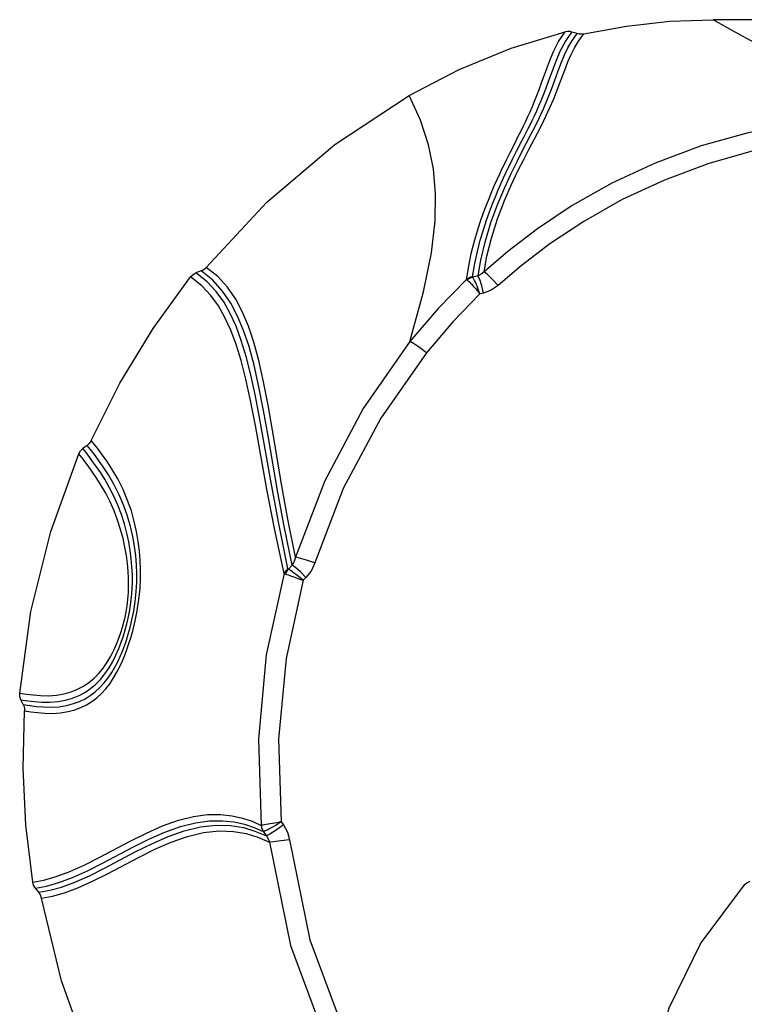
# Model space of a CAD drawing. Units: millimetres. Extents: x 125529 to 139052, y 6487 to 15494.
# Drawn here: x 131090 to 131247, y 11407 to 11619 of the extents above; entities that cross this region are included whole.
import ezdxf

# ---------------------------------------------------------------- set-up
doc = ezdxf.new("R2010")
doc.units = ezdxf.units.MM
doc.layers.add('DEFAULT', color=7, linetype='Continuous')
doc.layers.add('DiKom', color=7, linetype='Continuous')

# ---------------------------------------------------------------- blocks, each defined once
blk = doc.blocks.new('KID-17802')
at = {"layer": 'DiKom', "color": 7, "linetype": 'Continuous'}
for p, q in [((131212.06, 11616.38), (131221.3, 11618.08)), ((131262.99, 11619.45), (131240.04, 11619.45)), ((131208.52, 11616.88), (131208.01, 11616.8)), ((131208.08, 11614.73), (131209.49, 11616.78)), ((131210.64, 11616.43), (131209.49, 11616.78)), ((131209.49, 11614.82), (131210.64, 11616.43)), ((131210.89, 11614.8), (131212.06, 11616.38)), ((131195.35, 11589.13), (131196.15, 11590.74)), ((131196.73, 11589.41), (131197.54, 11591)), ((131129.35, 11565.12), (131128.25, 11564.71)), ((131130.68, 11562.77), (131128.25, 11564.71)), ((131129.35, 11565.12), (131129.95, 11565.44)), ((131131.88, 11563.1), (131129.35, 11565.12)), ((131129.95, 11565.44), (131130.46, 11565.9)), ((131129.53, 11561.94), (131127.1, 11563.88)), ((131189.21, 11564.07), (131188.06, 11563.8)), ((131190.42, 11560.33), (131189.6, 11560.14)), ((131106.35, 11527.58), (131105.63, 11528.49)), ((131104.77, 11527.41), (131103.81, 11526.71)), ((131105.49, 11526.49), (131104.77, 11527.41)), ((131149.07, 11501.51), (131148.22, 11500.66)), ((131152.02, 11498.84), (131151.41, 11498.23)), ((131090.2, 11473.11), (131090.16, 11473.82)), ((131090.16, 11473.82), (131091.63, 11473.61)), ((131090.43, 11472.42), (131090.2, 11473.11)), ((131090.43, 11472.42), (131091.9, 11472.2)), ((131090.94, 11471.35), (131090.43, 11472.42)), ((131091.9, 11472.2), (131093.37, 11472.03)), ((131091.2, 11470.46), (131091.21, 11470)), ((131146.68, 11446), (131145.31, 11445.75)), ((131146.69, 11446), (131147.17, 11445.34)), ((131142.77, 11443.94), (131143.48, 11442.96)), ((131093.17, 11432.29), (131092.97, 11432.97)), ((131093.56, 11431.68), (131093.17, 11432.29)), ((131093.56, 11431.68), (131095.97, 11432.12)), ((131094.32, 11430.77), (131093.56, 11431.68))]:
    blk.add_line(p, q, dxfattribs=at)
for points in [[(131221.3, 11618.08), (131230.64, 11619.11), (131240.04, 11619.45)], [(131253.24, 11612.11), (131244.8, 11616.78), (131240.04, 11619.45)], [(131174.32, 11603.06), (131185.12, 11608.69), (131196.38, 11613.28), (131208.01, 11616.8)], [(131202.94, 11605.78), (131204.04, 11608.9), (131204.7, 11610.66), (131205.52, 11612.6), (131206.61, 11614.71), (131208.01, 11616.8)], [(131209.49, 11616.78), (131209.01, 11616.87), (131208.52, 11616.88)], [(131212.06, 11616.38), (131211.58, 11616.32), (131211.1, 11616.34), (131210.64, 11616.43)], [(131198.75, 11590.99), (131200.63, 11594.6), (131201.54, 11596.38), (131202.47, 11598.28), (131203.34, 11600.17), (131204.17, 11602.12), (131205, 11604.2), (131205.79, 11606.34), (131206.53, 11608.4), (131207.22, 11610.24), (131207.9, 11611.85), (131208.62, 11613.33), (131209.49, 11614.82)], [(131200.17, 11591.38), (131202.04, 11594.92), (131202.96, 11596.69), (131203.89, 11598.56), (131204.76, 11600.43), (131205.59, 11602.36), (131206.41, 11604.42), (131207.2, 11606.52), (131207.94, 11608.53), (131208.63, 11610.33), (131209.3, 11611.9), (131210.03, 11613.35), (131210.89, 11614.8)], [(131204.39, 11605.91), (131205.5, 11608.99), (131206.16, 11610.73), (131206.99, 11612.66), (131208.08, 11614.73)], [(131198.58, 11595.56), (131199.05, 11596.51), (131199.52, 11597.48), (131199.99, 11598.49), (131200.47, 11599.54), (131200.95, 11600.65), (131201.44, 11601.82), (131201.93, 11603.07), (131202.43, 11604.38), (131202.94, 11605.78)], [(131199.99, 11595.78), (131200.46, 11596.72), (131200.94, 11597.68), (131201.41, 11598.68), (131201.89, 11599.72), (131202.38, 11600.82), (131202.87, 11601.98), (131203.37, 11603.22), (131203.87, 11604.52), (131204.39, 11605.91)], [(131130.46, 11565.9), (131143.6, 11580), (131158.29, 11592.45), (131174.32, 11603.06)], [(131174.5, 11549.88), (131177.39, 11560.61), (131179.13, 11569.04), (131179.95, 11575.93), (131180.05, 11581.82), (131179.57, 11587.19), (131178.49, 11592.42), (131176.76, 11597.69), (131174.32, 11603.06)], [(131257.64, 11597.03), (131247.57, 11595.02), (131237.42, 11592.15), (131227.51, 11588.45), (131218.15, 11584.07), (131209.58, 11579.24), (131202.03, 11574.22), (131195.63, 11569.34), (131190.5, 11564.95)], [(131196.15, 11590.74), (131197.28, 11593), (131197.69, 11593.8), (131198.58, 11595.56)], [(131197.54, 11591), (131198.68, 11593.23), (131199.09, 11594.03), (131199.99, 11595.78)], [(131258.71, 11593.1), (131248.94, 11591.16), (131239.09, 11588.37), (131229.48, 11584.78), (131220.39, 11580.54), (131212.08, 11575.85), (131204.75, 11570.98), (131198.54, 11566.25), (131193.57, 11561.99)], [(131189.21, 11564.07), (131189.79, 11567.46), (131190.72, 11571.35), (131192.01, 11575.58), (131193.51, 11579.66), (131195, 11583.2), (131196.38, 11586.21), (131197.64, 11588.79), (131198.75, 11590.99)], [(131190.5, 11564.95), (131191.13, 11568.35), (131192.11, 11572.23), (131193.44, 11576.41), (131194.96, 11580.38), (131196.44, 11583.82), (131197.82, 11586.75), (131199.07, 11589.25), (131200.17, 11591.38)], [(131186.75, 11563.3), (131187.2, 11566.18), (131187.76, 11568.86), (131188.38, 11571.33), (131189.03, 11573.59), (131189.68, 11575.64), (131190.34, 11577.52), (131190.98, 11579.23), (131191.6, 11580.8), (131192.2, 11582.27), (131192.79, 11583.64), (131193.37, 11584.93), (131193.92, 11586.14), (131194.44, 11587.24), (131194.91, 11588.23), (131195.35, 11589.13)], [(131188.04, 11563.87), (131188.5, 11566.71), (131189.07, 11569.36), (131189.7, 11571.81), (131190.36, 11574.04), (131191.02, 11576.07), (131191.68, 11577.93), (131192.33, 11579.62), (131192.95, 11581.18), (131193.56, 11582.63), (131194.16, 11583.98), (131194.74, 11585.26), (131195.3, 11586.45), (131195.82, 11587.54), (131196.29, 11588.52), (131196.73, 11589.41)], [(131127.1, 11563.88), (131127.62, 11564.37), (131128.25, 11564.71)], [(131146.82, 11518.65), (131144.79, 11530.67), (131143.85, 11536.07), (131142.87, 11541.18), (131141.84, 11545.77), (131140.76, 11549.73), (131139.62, 11553.16), (131138.33, 11556.24), (131136.84, 11559.04), (131135.09, 11561.59), (131132.98, 11563.91), (131130.46, 11565.9)], [(131190.5, 11564.95), (131189.88, 11564.41), (131189.21, 11564.07)], [(131193.57, 11561.99), (131192.29, 11563.37), (131191.19, 11564.43), (131190.5, 11564.95)], [(131105.63, 11528.49), (131111.81, 11540.88), (131118.98, 11552.7), (131127.1, 11563.88)], [(131142.15, 11532.62), (131141.12, 11538.02), (131140.12, 11542.64), (131139.11, 11546.62), (131138.05, 11550.08), (131136.93, 11553.15), (131135.67, 11555.92), (131134.25, 11558.42), (131132.62, 11560.68), (131130.68, 11562.77)], [(131145.98, 11517.23), (131143.86, 11529.44), (131142.88, 11534.92), (131141.87, 11540.09), (131140.81, 11544.75), (131139.72, 11548.77), (131138.55, 11552.25), (131137.26, 11555.36), (131135.76, 11558.19), (131134, 11560.76), (131131.88, 11563.1)], [(131186.75, 11563.3), (131180.56, 11556.98), (131174.5, 11549.88)], [(131188.04, 11563.87), (131187.57, 11563.75), (131187.14, 11563.56), (131186.75, 11563.3)], [(131186.75, 11563.3), (131186.8, 11563.24), (131186.89, 11563.16)], [(131188.06, 11563.8), (131187.64, 11563.65), (131187.25, 11563.44), (131186.89, 11563.16)], [(131186.89, 11563.16), (131187.07, 11563.01), (131187.29, 11562.81), (131187.54, 11562.56), (131187.84, 11562.24), (131188.19, 11561.86), (131188.6, 11561.39), (131189.08, 11560.82), (131189.62, 11560.15)], [(131188.04, 11563.87), (131188.04, 11563.83), (131188.06, 11563.8)], [(131189.62, 11560.15), (131189.34, 11560.96), (131189.09, 11561.65), (131188.86, 11562.22), (131188.66, 11562.69), (131188.48, 11563.06), (131188.33, 11563.37), (131188.19, 11563.61), (131188.06, 11563.8)], [(131190.42, 11560.33), (131190.01, 11561.94), (131189.58, 11563.27), (131189.2, 11564.07)], [(131141.1, 11531.68), (131140.05, 11537.11), (131139.03, 11541.74), (131138, 11545.74), (131136.93, 11549.21), (131135.79, 11552.29), (131134.52, 11555.06), (131133.09, 11557.58), (131131.47, 11559.84), (131129.53, 11561.94)], [(131193.57, 11561.99), (131192.06, 11560.94), (131190.42, 11560.33)], [(131189.6, 11560.14), (131183.76, 11554.13), (131178.04, 11547.42)], [(131174.5, 11549.88), (131164.38, 11535.4), (131156.08, 11519.76), (131149.74, 11503.23)], [(131178.04, 11547.42), (131176.55, 11548.57), (131175.28, 11549.47), (131174.52, 11549.9)], [(131178.04, 11547.42), (131168.17, 11533.32), (131160.09, 11518.1), (131153.94, 11502.04)], [(131148.14, 11500.77), (131146.13, 11510.48), (131144.56, 11518.95), (131142.15, 11532.62)], [(131147.29, 11499.72), (131145.21, 11509.47), (131143.59, 11517.96), (131141.1, 11531.68)], [(131105.63, 11528.49), (131105.4, 11528.08), (131105.11, 11527.72), (131104.77, 11527.41)], [(131091.21, 11470), (131092.6, 11469.8), (131093.99, 11469.64), (131095.52, 11469.51), (131097.24, 11469.46), (131098.98, 11469.57), (131100.61, 11469.84), (131102.07, 11470.23), (131103.4, 11470.73), (131104.61, 11471.33), (131105.73, 11472.01), (131106.8, 11472.81), (131107.84, 11473.75), (131108.81, 11474.8), (131109.68, 11475.93), (131110.46, 11477.12), (131111.16, 11478.34), (131111.79, 11479.57), (131112.35, 11480.8), (131112.86, 11482.03), (131113.33, 11483.28), (131113.78, 11484.59), (131114.22, 11486.02), (131114.67, 11487.63), (131115.11, 11489.49), (131115.54, 11491.64), (131115.91, 11494.06), (131116.16, 11496.46), (131116.27, 11498.62), (131116.28, 11500.57), (131116.22, 11502.53), (131116.06, 11504.55), (131115.79, 11506.65), (131115.42, 11508.8), (131114.92, 11510.98), (131114.29, 11513.22), (131113.49, 11515.51), (131112.5, 11517.86), (131111.34, 11520.16), (131110.15, 11522.2), (131109.05, 11523.89), (131108.06, 11525.31), (131107.16, 11526.53), (131106.35, 11527.58)], [(131093.71, 11470.98), (131095.23, 11470.85), (131096.94, 11470.81), (131098.68, 11470.91), (131100.29, 11471.17), (131101.76, 11471.56), (131103.08, 11472.06), (131104.28, 11472.64), (131105.39, 11473.32), (131106.46, 11474.1), (131107.48, 11475.02), (131108.43, 11476.04), (131109.29, 11477.14), (131110.05, 11478.28), (131110.73, 11479.45), (131111.34, 11480.62), (131111.88, 11481.79), (131112.37, 11482.94), (131112.81, 11484.09), (131113.23, 11485.29), (131113.63, 11486.58), (131114.03, 11488.02), (131114.43, 11489.65), (131114.81, 11491.54), (131115.13, 11493.67), (131115.36, 11495.84), (131115.46, 11497.85), (131115.47, 11499.71), (131115.39, 11501.58), (131115.23, 11503.54), (131114.97, 11505.6), (131114.6, 11507.71), (131114.1, 11509.87), (131113.47, 11512.09), (131112.67, 11514.36), (131111.68, 11516.7), (131110.52, 11519), (131109.33, 11521.06), (131108.22, 11522.77), (131107.22, 11524.2), (131106.31, 11525.43), (131105.49, 11526.49)], [(131102.92, 11525.58), (131103.29, 11526.21), (131103.81, 11526.71)], [(131105.93, 11523.94), (131105.15, 11524.99), (131104.44, 11525.91), (131103.81, 11526.71)], [(131090.16, 11473.82), (131092.6, 11491.5), (131096.87, 11508.82), (131102.92, 11525.58)], [(131091.63, 11473.61), (131093.1, 11473.44), (131094.69, 11473.31), (131096.41, 11473.28), (131098.14, 11473.41), (131099.77, 11473.7), (131101.27, 11474.13), (131102.65, 11474.69), (131103.93, 11475.37), (131105.12, 11476.16), (131106.23, 11477.07), (131107.26, 11478.1), (131108.21, 11479.26), (131109.07, 11480.51), (131109.83, 11481.81), (131110.5, 11483.12), (131111.08, 11484.42), (131111.58, 11485.69), (131112.02, 11486.92), (131112.38, 11488.08), (131112.68, 11489.17), (131112.93, 11490.24), (131113.17, 11491.39), (131113.38, 11492.68), (131113.55, 11494.1), (131113.65, 11495.58), (131113.7, 11497.07), (131113.68, 11498.59), (131113.6, 11500.18), (131113.45, 11501.85), (131113.22, 11503.6), (131112.9, 11505.42), (131112.49, 11507.3), (131111.97, 11509.24), (131111.33, 11511.23), (131110.57, 11513.24), (131109.69, 11515.2), (131108.75, 11517.05), (131107.78, 11518.74), (131106.82, 11520.26), (131105.92, 11521.6), (131105.07, 11522.78), (131104.28, 11523.83), (131103.56, 11524.77), (131102.92, 11525.58)], [(131093.37, 11472.03), (131094.97, 11471.9), (131096.7, 11471.88), (131098.45, 11472.01), (131100.08, 11472.31), (131101.59, 11472.75), (131102.98, 11473.32), (131104.27, 11474), (131105.47, 11474.81), (131106.58, 11475.74), (131107.62, 11476.8), (131108.59, 11478), (131109.48, 11479.31), (131110.26, 11480.67), (131110.96, 11482.06), (131111.57, 11483.46), (131112.11, 11484.85), (131112.58, 11486.22), (131112.98, 11487.54), (131113.32, 11488.8), (131113.61, 11490.06), (131113.89, 11491.42), (131114.14, 11492.96), (131114.34, 11494.61), (131114.47, 11496.27), (131114.52, 11497.88), (131114.51, 11499.5), (131114.43, 11501.16), (131114.28, 11502.9), (131114.06, 11504.69), (131113.74, 11506.55), (131113.33, 11508.45), (131112.81, 11510.41), (131112.17, 11512.43), (131111.4, 11514.45), (131110.53, 11516.41), (131109.59, 11518.25), (131108.62, 11519.94), (131107.67, 11521.45), (131106.77, 11522.77), (131105.93, 11523.94)], [(131149.74, 11503.23), (131148.11, 11511.47), (131146.82, 11518.65)], [(131149.07, 11501.51), (131147.34, 11509.92), (131145.98, 11517.23)], [(131149.74, 11503.23), (131149.47, 11502.27), (131149.07, 11501.51)], [(131153.94, 11502.04), (131152.14, 11502.6), (131150.63, 11503.03), (131149.74, 11503.24)], [(131148.14, 11500.77), (131147.79, 11500.46), (131147.5, 11500.11), (131147.29, 11499.72)], [(131148.22, 11500.66), (131147.96, 11500.33), (131147.74, 11499.97), (131147.58, 11499.57)], [(131148.14, 11500.77), (131148.17, 11500.7), (131148.22, 11500.66)], [(131151.4, 11498.23), (131150.79, 11498.75), (131150.24, 11499.19), (131149.77, 11499.56), (131149.36, 11499.87), (131149.01, 11500.13), (131148.71, 11500.34), (131148.44, 11500.52), (131148.22, 11500.66)], [(131152.02, 11498.84), (131150.88, 11499.96), (131149.84, 11500.91), (131149.07, 11501.51)], [(131153.94, 11502.04), (131153.12, 11500.24), (131152.02, 11498.84)], [(131147.29, 11499.72), (131143.43, 11482.15), (131141.74, 11463.88), (131142.36, 11445.24)], [(131147.29, 11499.72), (131147.4, 11499.64), (131147.58, 11499.57)], [(131147.58, 11499.57), (131147.84, 11499.5), (131148.15, 11499.4), (131148.51, 11499.28), (131148.93, 11499.14), (131149.42, 11498.96), (131149.99, 11498.76), (131150.65, 11498.51), (131151.4, 11498.23)], [(131151.41, 11498.23), (131147.73, 11481.33), (131146.12, 11463.85), (131146.69, 11446)], [(131090.94, 11471.35), (131092.33, 11471.15), (131093.71, 11470.98)], [(131090.94, 11471.35), (131091.11, 11470.92), (131091.2, 11470.46)], [(131092.97, 11432.97), (131091.48, 11445.26), (131090.89, 11457.63), (131091.21, 11470)], [(131107.48, 11438.37), (131114.05, 11441.86), (131117.53, 11443.59), (131121.03, 11445.13), (131124.45, 11446.35), (131127.72, 11447.17), (131130.76, 11447.57), (131133.53, 11447.61), (131136.06, 11447.34), (131138.34, 11446.82), (131140.4, 11446.12), (131142.36, 11445.24)], [(131108.05, 11437.06), (131114.59, 11440.53), (131118.04, 11442.25), (131121.52, 11443.79), (131124.93, 11445), (131128.18, 11445.82), (131131.2, 11446.23), (131133.97, 11446.26), (131136.48, 11446), (131138.76, 11445.49), (131140.81, 11444.8), (131142.77, 11443.94)], [(131108.51, 11435.99), (131115.15, 11439.51), (131118.69, 11441.28), (131122.23, 11442.84), (131125.73, 11444.08), (131129.22, 11444.92), (131132.58, 11445.3), (131135.69, 11445.23), (131138.49, 11444.77), (131141.01, 11444.02), (131143.48, 11442.96)], [(131142.32, 11445.26), (131142.39, 11444.79), (131142.54, 11444.35), (131142.77, 11443.94)], [(131145.31, 11445.75), (131144.27, 11445.56), (131143.83, 11445.48), (131143.43, 11445.42), (131143.08, 11445.36), (131142.78, 11445.31), (131142.54, 11445.28), (131142.36, 11445.26)], [(131142.36, 11445.26), (131142.45, 11444.79), (131142.62, 11444.35), (131142.86, 11443.95)], [(131142.86, 11443.95), (131143.02, 11444), (131143.24, 11444.1), (131143.51, 11444.22), (131143.82, 11444.38), (131144.18, 11444.56), (131144.57, 11444.78), (131145, 11445.01), (131145.49, 11445.29), (131146.05, 11445.62), (131146.68, 11446)], [(131147.17, 11445.34), (131145.55, 11444.18), (131144.2, 11443.32), (131143.48, 11442.96)], [(131147.17, 11445.34), (131148.02, 11443.79), (131148.45, 11442.1)], [(131109.16, 11434.79), (131115.83, 11438.32), (131119.36, 11440.08), (131122.9, 11441.63), (131126.41, 11442.86), (131129.88, 11443.68), (131133.24, 11444.03), (131136.34, 11443.93), (131139.12, 11443.46), (131141.63, 11442.69), (131144.11, 11441.61)], [(131142.77, 11443.94), (131142.81, 11443.94), (131142.86, 11443.95)], [(131143.48, 11442.96), (131143.88, 11442.32), (131144.11, 11441.61)], [(131148.45, 11442.1), (131146.59, 11441.88), (131145.03, 11441.7), (131144.11, 11441.61)], [(131144.11, 11441.61), (131148.65, 11419.29), (131156.64, 11397.92), (131167.1, 11379.23)], [(131148.45, 11442.1), (131152.85, 11420.49), (131160.56, 11399.79), (131170.67, 11381.67)], [(131092.97, 11432.97), (131095.38, 11433.42), (131098.02, 11434.16), (131100.98, 11435.26), (131104.21, 11436.72), (131107.48, 11438.37)], [(131095.97, 11432.12), (131098.62, 11432.86), (131101.57, 11433.96), (131104.8, 11435.41), (131108.05, 11437.06)], [(131094.32, 11430.77), (131096.66, 11431.2), (131099.23, 11431.91), (131102.1, 11432.96), (131105.26, 11434.36), (131108.51, 11435.99)], [(131094.9, 11429.53), (131097.26, 11429.96), (131099.84, 11430.68), (131102.74, 11431.74), (131105.92, 11433.15), (131109.16, 11434.79)], [(131246.75, 11432.38), (131247.31, 11432.85), (131247.99, 11433.15)], [(131094.9, 11429.53), (131094.69, 11430.19), (131094.32, 11430.77)], [(131246.75, 11432.38), (131237.37, 11419.87), (131230.47, 11405.74), (131225.86, 11389.23)], [(131113.45, 11377.82), (131105.38, 11394.32), (131099.17, 11411.63), (131094.9, 11429.53)]]:
    blk.add_lwpolyline(points, dxfattribs=at)

msp = doc.modelspace()

# ---------------------------------------------------------------- block references
at = {"layer": 'DEFAULT'}
msp.add_blockref('KID-17802', (0, 0), dxfattribs=at)

doc.saveas('drawing.dxf')
